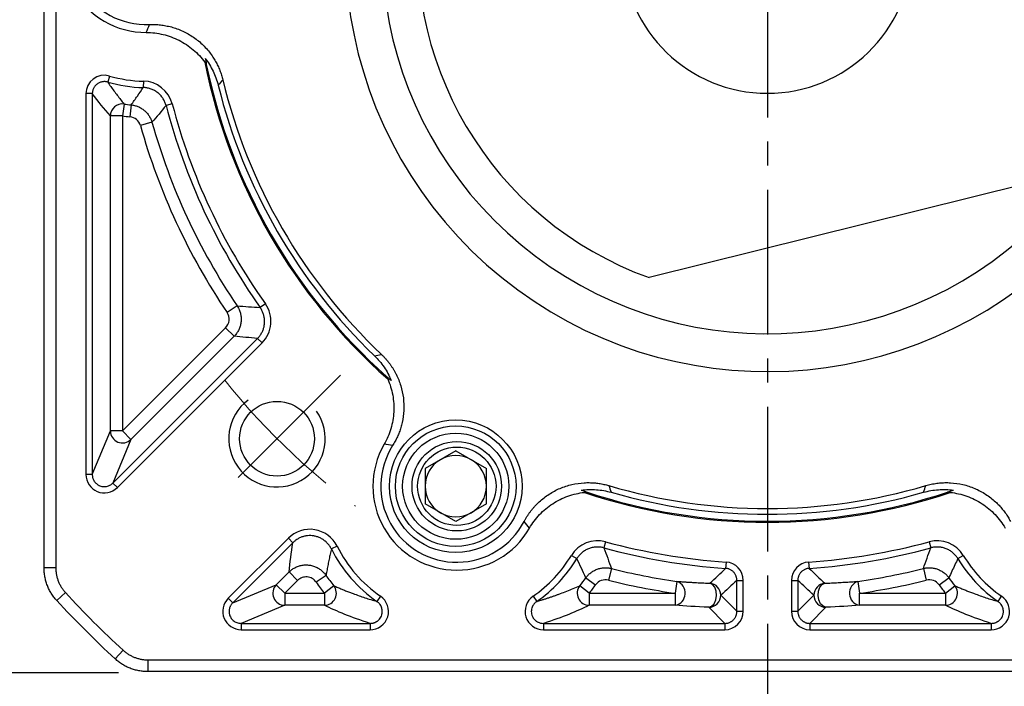
# Model space of a CAD drawing. Units: millimetres. Extents: x 9101 to 9932, y -605 to -56.
# Drawn here: x 9181 to 9262, y -315 to -259 of the extents above; entities that cross this region are included whole.
import ezdxf

# ---------------------------------------------------------------- set-up
doc = ezdxf.new("R2010")
doc.units = ezdxf.units.MM
for name, pattern in [('ACAD_ISO10W100', [18, 12, -3, 0, -3]), ('JIS_02_4.0', [5.5, 4, -1.5]), ('点画线', [18, 12, -2, 2, -2])]:
    doc.linetypes.add(name, pattern=pattern)
for name, color, linetype, lineweight in [('中心线01', 7, 'JIS_02_4.0', 0), ('中心线层', 7, 'ACAD_ISO10W100', 0), ('粗实线', 7, 'Continuous', 40)]:
    doc.layers.add(name, color=color, linetype=linetype, lineweight=lineweight)
doc.layers.add('标注线', color=7, linetype='Continuous')
doc.styles.add('工程字', font='gbenor.shx', dxfattribs={"bigfont": 'gbcbig.shx'})
doc.dimstyles.new('DIMSTYLE_17', dxfattribs={"dimtxt": 8, "dimasz": 12, "dimexe": 0.18, "dimexo": 1, "dimgap": 1, "dimtad": 1, "dimtih": 1, "dimtoh": 1, "dimdec": 3, "dimdsep": 46, "dimtxsty": 'Standard', "dimblk": '_FILLED', "dimblk1": '_FILLED', "dimblk2": '_FILLED', "dimcen": 0.09, "dimadec": 0, "dimazin": 0, "dimtol": 1, "dimtp": 0.1, "dimtm": 0.1, "dimtfac": 0.7, "dimtdec": 3, "dimtofl": 0, "dimtmove": 0, "dimatfit": 3, "dimldrblk": '_FILLED', "dimfxl": 1, "dimtolj": 1, "dimarcsym": 0})
doc.dimstyles.new('ISO-25', dxfattribs={"dimtxt": 8, "dimasz": 4, "dimexe": 1.25, "dimexo": 1, "dimgap": 1.3, "dimtad": 1, "dimtxsty": '工程字', "dimcen": 2, "dimadec": 0, "dimazin": 0, "dimtfac": 1, "dimtmove": 0, "dimatfit": 3, "dimfxl": 1, "dimarcsym": 0})

# ---------------------------------------------------------------- blocks, each defined once
blk = doc.blocks.new('*D28')
at = {"layer": 'Defpoints', "color": 0}
for p in [(9189.725, -193.559), (9164.786, -313.559), (9189.929, -313.559)]:
    blk.add_point(p, dxfattribs=at)
at = {"layer": '标注线', "color": 0, "lineweight": -2}
for p, q in [((9188.725, -193.559), (9163.536, -193.559)), ((9164.786, -197.559), (9164.786, -309.559)), ((9188.929, -313.559), (9163.536, -313.559))]:
    blk.add_line(p, q, dxfattribs=at)
at = {"layer": '标注线', "color": 0}
for points in [[(9165.452, -197.559), (9164.119, -197.559), (9164.786, -193.559)], [(9164.119, -309.559), (9165.452, -309.559), (9164.786, -313.559)]]:
    blk.add_solid(points, dxfattribs=at)
at = {"layer": '标注线', "color": 0, "insert": (9159.486, -253.559), "char_height": 8, "attachment_point": 5, "rotation": 90, "style": '工程字'}
blk.add_mtext('120', dxfattribs=at)
blk = doc.blocks.new('_FILLED')
at = {"color": 0, "linetype": 'ByBlock'}
blk.add_solid([(0, 0), (-1, 0.133), (-1, -0.133)], dxfattribs=at)
blk = doc.blocks.new('*D29')
at = {"layer": 'Defpoints', "color": 0}
for p in [(9298.102, -195.718), (9187.382, -311.221)]:
    blk.add_point(p, dxfattribs=at)
at = {"layer": '中心线01', "color": 0, "linetype": '点画线', "lineweight": -2}
for p in [(9302.254, -191.386), (9326.777, -184.239)]:
    blk.add_line(p, (9309.105, -184.239), dxfattribs=at)
at = {"layer": '中心线01', "color": 0, "linetype": '点画线', "lineweight": 25}
for p, q in [((9242.652, -253.469), (9242.832, -253.469)), ((9242.742, -253.559), (9242.742, -253.379))]:
    blk.add_line(p, q, dxfattribs=at)
at = {"layer": '中心线01', "color": 0, "linetype": 'ByBlock', "lineweight": -2, "xscale": 6, "yscale": 6, "zscale": 6, "rotation": 226.2113060712697}
blk.add_blockref('_FILLED', (9298.102, -195.718), dxfattribs=at)
at = {"layer": '中心线01', "color": 0, "lineweight": 25, "insert": (9318.441, -179.239), "char_height": 8, "attachment_point": 5, "style": '工程字'}
blk.add_mtext('\\A1;∅160', dxfattribs=at)
blk = doc.blocks.new('*D30')
at = {"layer": 'Defpoints', "color": 0}
for p in [(9198.532, -216.703), (9286.951, -290.236)]:
    blk.add_point(p, dxfattribs=at)
at = {"layer": '标注线', "color": 0, "lineweight": -2}
blk.add_line((9283.876, -287.678), (9264.84, -271.847), dxfattribs=at)
at = {"layer": '标注线', "color": 0}
blk.add_solid([(9283.45, -288.191), (9284.302, -287.166), (9286.951, -290.236)], dxfattribs=at)
at = {"layer": '标注线', "color": 0, "insert": (9275.123, -273.505), "char_height": 8, "attachment_point": 5, "rotation": 320.25173, "style": '工程字'}
blk.add_mtext('∅115', dxfattribs=at)
blk = doc.blocks.new('*D31')
at = {"layer": 'Defpoints', "color": 0}
for p in [(9176.841, -253.469), (9312.742, -253.469), (9278.139, -288.866), (9315.548, -295.504), (9287.493, -298.221)]:
    blk.add_point(p, dxfattribs=at)
at = {"layer": '标注线', "color": 0, "lineweight": -2}
for p, q in [((9313.742, -253.469), (9328.061, -253.469)), ((9288.201, -298.928), (9303.072, -313.799))]:
    blk.add_line(p, q, dxfattribs=at)
blk.add_arc((9242.742, -253.469), 84.069, 317.72639, 357.27361, dxfattribs=at)
at = {"layer": '标注线', "color": 0}
for points in [[(9327.382, -257.484), (9326.049, -257.452), (9326.811, -253.469)], [(9304.465, -309.56), (9305.43, -310.48), (9302.188, -312.915)]]:
    blk.add_solid(points, dxfattribs=at)
at = {"layer": '标注线', "color": 0, "insert": (9315.515, -283.613), "char_height": 8, "attachment_point": 5, "rotation": 67.5, "style": '工程字'}
blk.add_mtext('45%%d', dxfattribs=at)
blk = doc.blocks.new('*D32')
at = {"layer": 'Defpoints', "color": 0}
for p in [(9279.401, -294.128), (9287.401, -294.128), (9279.401, -344.724)]:
    blk.add_point(p, dxfattribs=at)
at = {"layer": '标注线', "color": 0, "lineweight": -2}
for p, q in [((9279.401, -295.128), (9279.401, -345.974)), ((9287.401, -295.128), (9287.401, -345.974)), ((9275.401, -344.724), (9234.672, -344.724)), ((9287.401, -344.724), (9279.401, -344.724)), ((9291.401, -344.724), (9295.401, -344.724))]:
    blk.add_line(p, q, dxfattribs=at)
at = {"layer": '标注线', "color": 0}
for points in [[(9275.401, -345.39), (9275.401, -344.057), (9279.401, -344.724)], [(9291.401, -344.057), (9291.401, -345.39), (9287.401, -344.724)]]:
    blk.add_solid(points, dxfattribs=at)
at = {"layer": '标注线', "color": 0, "insert": (9252.308, -339.424), "char_height": 8, "attachment_point": 5, "style": '工程字'}
blk.add_mtext('4-M8x20', dxfattribs=at)

msp = doc.modelspace()

# ---------------------------------------------------------------- linework, layer by layer
at = {"color": 0}
for p, q in [((9188.1899, -264.0375), (9188.0439, -264.543)), ((9191.008, -264.4669), (9190.9968, -264.9929)), ((9186.242, -265.5024), (9186.242, -297.0958)), ((9186.7682, -265.5024), (9186.242, -265.5024)), ((9186.7682, -265.5024), (9186.7682, -297.0958)), ((9189.4041, -266.3616), (9189.2632, -267.3502)), ((9189.9849, -266.4311), (9189.8885, -267.4251)), ((9193.396, -266.3523), (9192.8869, -266.4852)), ((9188.2646, -293.4832), (9188.2646, -267.3502)), ((9189.2632, -267.3502), (9188.2646, -267.3502)), ((9189.2632, -267.3502), (9189.2632, -293.4832)), ((9191.7142, -267.8764), (9190.7532, -268.1477)), ((9198.7725, -283.1017), (9197.9443, -283.6598)), ((9201.116, -282.9359), (9200.6866, -283.2399)), ((9189.2632, -293.4832), (9197.8223, -284.924)), ((9197.8223, -284.924), (9198.5285, -285.6302)), ((9198.5285, -285.6302), (9189.9693, -294.1893)), ((9188.4729, -297.8019), (9200.4687, -285.8062)), ((9188.845, -298.174), (9200.8407, -286.1782)), ((9200.4687, -285.8062), (9200.8407, -286.1782)), ((9186.7682, -297.0958), (9188.2646, -293.4832)), ((9189.2632, -293.4832), (9188.2646, -293.4832)), ((9189.2632, -293.4832), (9189.9693, -294.1893)), ((9189.9693, -294.1893), (9188.4729, -297.8019)), ((9216.902, -295.1344), (9214.36, -296.6021)), ((9216.902, -295.1344), (9219.444, -296.6021)), ((9186.7682, -297.0958), (9186.242, -297.0958)), ((9214.36, -296.6021), (9214.36, -299.5373)), ((9219.444, -299.5373), (9219.444, -296.6021)), ((9188.4729, -297.8019), (9188.845, -298.174)), ((9216.902, -301.0049), (9214.36, -299.5373)), ((9219.444, -299.5373), (9216.902, -301.0049)), ((9203.0236, -302.3802), (9198.0374, -307.3664)), ((9203.3956, -302.7522), (9198.4094, -307.7384)), ((9203.0236, -302.3802), (9203.3957, -302.7522)), ((9229.3215, -302.6719), (9229.183, -303.1795)), ((9256.1625, -302.6719), (9256.301, -303.1795)), ((9207.0647, -303.0356), (9206.5942, -303.271)), ((9226.4967, -303.803), (9226.9472, -304.0748)), ((9239.3195, -304.3544), (9239.2842, -304.8794)), ((9246.1645, -304.3544), (9246.1998, -304.8794)), ((9258.5368, -304.0748), (9258.9873, -303.803)), ((9202.0221, -306.242), (9203.088, -305.1761)), ((9203.088, -305.1761), (9203.7942, -305.8822)), ((9229.8052, -304.8895), (9229.5616, -305.858)), ((9255.6788, -304.8895), (9255.9224, -305.858)), ((9203.7942, -305.8822), (9202.7282, -306.9482)), ((9206.1504, -305.4631), (9205.3254, -306.0257)), ((9227.6897, -305.6697), (9228.5038, -306.2481)), ((9235.2472, -305.9596), (9235.106, -306.9482)), ((9240.2158, -305.8758), (9240.742, -305.8758)), ((9240.2158, -308.4446), (9240.2158, -305.8758)), ((9240.742, -308.4446), (9240.742, -305.8758)), ((9244.742, -305.8758), (9244.742, -308.4446)), ((9244.742, -305.8758), (9245.2682, -305.8758)), ((9245.2682, -305.8758), (9245.2682, -308.4446)), ((9250.2368, -305.9596), (9250.3779, -306.9482)), ((9256.9802, -306.2481), (9257.7943, -305.6697)), ((9198.4094, -307.7384), (9202.0221, -306.242)), ((9202.7282, -306.9482), (9202.0221, -306.242)), ((9202.7282, -306.9482), (9206.0111, -306.9482)), ((9202.7282, -306.9482), (9202.7282, -307.9468)), ((9206.7876, -306.3203), (9206.0111, -306.9482)), ((9206.0111, -306.9482), (9206.0111, -307.9468)), ((9227.9729, -306.9482), (9227.1963, -306.3203)), ((9227.9729, -306.9482), (9227.9729, -307.9468)), ((9227.9729, -306.9482), (9235.106, -306.9482)), ((9235.106, -306.9482), (9235.106, -307.9468)), ((9250.3779, -307.9468), (9250.3779, -306.9482)), ((9250.3779, -306.9482), (9257.5111, -306.9482)), ((9257.5111, -306.9482), (9258.2876, -306.3203)), ((9257.5111, -306.9482), (9257.5111, -307.9468)), ((9198.4094, -307.7384), (9198.0374, -307.3664)), ((9210.6673, -307.1915), (9210.3675, -307.6239)), ((9223.3167, -307.1915), (9223.6165, -307.6239)), ((9238.8808, -307.1095), (9240.2158, -308.4446)), ((9245.2682, -308.4446), (9246.6032, -307.1095)), ((9261.8675, -307.6239), (9262.1673, -307.1915)), ((9202.7282, -307.9468), (9199.1156, -309.4432)), ((9206.0111, -307.9468), (9202.7282, -307.9468)), ((9235.106, -307.9468), (9227.9729, -307.9468)), ((9239.2172, -309.4432), (9237.8821, -308.1082)), ((9240.2158, -308.4446), (9240.742, -308.4446)), ((9244.742, -308.4446), (9245.2682, -308.4446)), ((9247.6018, -308.1082), (9246.2668, -309.4432)), ((9257.5111, -307.9468), (9250.3779, -307.9468)), ((9199.1156, -309.4432), (9209.7984, -309.4432)), ((9199.1156, -309.4432), (9199.1156, -309.9694)), ((9199.1156, -309.9694), (9209.7984, -309.9694)), ((9209.7984, -309.4432), (9209.7984, -309.9694)), ((9224.1855, -309.4432), (9224.1855, -309.9694)), ((9224.1855, -309.9694), (9239.2172, -309.9694)), ((9224.1857, -309.4432), (9239.2172, -309.4432)), ((9239.2172, -309.4432), (9239.2172, -309.9694)), ((9246.2668, -309.4432), (9261.2984, -309.4432)), ((9246.2668, -309.4432), (9246.2668, -309.9694)), ((9246.2668, -309.9694), (9261.2984, -309.9694)), ((9261.2984, -309.4432), (9261.2984, -309.9694))]:
    msp.add_line(p, q, dxfattribs=at)
at = {"color": 0, "flags": 128}
for points in [[(9237.8821, -308.1082), (9238.1218, -308.0241), (9238.3281, -307.8126), (9238.4723, -307.5032), (9238.5343, -307.139), (9238.5054, -306.7707), (9238.3897, -306.4495), (9238.2034, -306.2203), (9237.9722, -306.115)], [(9247.6018, -308.1082), (9247.3622, -308.0241), (9247.1559, -307.8126), (9247.0117, -307.5032), (9246.9497, -307.139), (9246.9786, -306.7707), (9247.0942, -306.4495), (9247.2806, -306.2203), (9247.5117, -306.115)]]:
    msp.add_lwpolyline(points, dxfattribs=at)
at = {"color": 0}
for centre, radius in [((9216.902, -298.0697), 5.5), ((9216.902, -298.0697), 5.5), ((9216.902, -298.0697), 5), ((9216.902, -298.0697), 4.4), ((9216.992, -298.0697), 3.7082), ((9216.992, -298.0697), 3.25)]:
    msp.add_circle(centre, radius, dxfattribs=at)
for centre, radius, start, end in [((9191.242, -253.4694), 6.9588, 89.971243, 270.028757), ((9191.242, -253.4694), 6.3042, 87.593077, 272.406923), ((9242.742, -253.4694), 47.5911, 191.414208, 228.585792), ((9242.742, -253.4694), 47.5, 191.665823, 228.334177), ((9191.242, -253.4694), 11, 253.890988, 268.781354), ((9242.742, -253.4694), 46.4452, 193.555732, 226.444268), ((9191.242, -253.4694), 11.5262, 253.890988, 268.781355), ((9242.742, -253.4694), 46.9252, 193.976571, 226.023427), ((9189.2665, -267.3541), 1.002, 82.106629, 179.780171), ((9191.242, -253.4694), 13.0226, 261.8868, 264.460605), ((9242.742, -253.4694), 51.5262, 194.631808, 215.294246), ((9242.742, -253.4694), 51, 194.631808, 215.294246), ((9191.242, -253.4694), 14.0212, 261.8868, 264.460605), ((9242.742, -253.4694), 54.0212, 195.766316, 213.977138), ((9242.742, -253.4694), 53.0226, 195.766316, 213.977138), ((9202.0833, -294.128), 4, 126.763225, 35), ((9189.2677, -293.4722), 1.0032, 180.624542, 314.375458), ((9216.992, -298.0697), 6.9588, 149.971243, 330.028757), ((9216.992, -298.0697), 6.3042, 147.593077, 332.406923), ((9216.902, -298.0697), 2.542, 60, 120), ((9216.902, -298.0697), 2.542, 120, 180), ((9216.902, -298.0697), 2.542, 0, 60), ((9216.902, -298.0697), 2.542, 180, 240), ((9216.902, -298.0697), 2.542, 300, 0), ((9242.742, -253.4694), 47.5911, 251.414208, 288.585792), ((9242.742, -253.4694), 47.5, 251.665823, 288.334177), ((9242.742, -253.4694), 46.4452, 253.555732, 286.444268), ((9242.742, -253.4694), 46.9252, 253.976573, 286.023429), ((9216.902, -298.0697), 2.542, 240, 300), ((9242.742, -253.4694), 51, 254.743085, 266.152143), ((9242.742, -253.4694), 51, 273.847857, 285.256915), ((9216.992, -298.0697), 11.6262, 206.575478, 235.263675), ((9216.992, -298.0697), 11.1, 206.575478, 235.264079), ((9242.742, -253.4694), 51.5262, 254.743085, 266.152143), ((9242.742, -253.4694), 51.5262, 273.847857, 285.256915), ((9216.992, -298.0697), 11.1, 304.735921, 328.901169), ((9216.992, -298.0697), 11.6262, 304.735921, 328.90117), ((9268.492, -298.0697), 11.6262, 211.098831, 235.263675), ((9268.492, -298.0697), 11.1, 211.098831, 235.264079), ((9242.742, -253.4694), 53.0226, 255.878078, 261.873982), ((9242.742, -253.4694), 53.0226, 278.126018, 284.121922), ((9216.992, -298.0697), 14.1212, 214.291878, 218.956867), ((9216.992, -298.0697), 13.1226, 214.291878, 218.956867), ((9216.992, -298.0697), 13.1226, 321.043133, 324.608744), ((9242.742, -253.4694), 54.0212, 255.878078, 261.873982), ((9234.9057, -306.934), 1.0325, 281.186374, 70.687608), ((9237.879, -307.1124), 1.0018, 0.164226, 84.658852), ((9247.605, -307.1124), 1.0018, 95.341148, 179.835774), ((9250.5782, -306.934), 1.0325, 109.312392, 258.813626), ((9242.742, -253.4694), 54.0212, 278.126018, 284.121922), ((9268.492, -298.0697), 13.1226, 215.391256, 218.956867), ((9202.7391, -306.9437), 1.0032, 135.624542, 269.375458), ((9206.0022, -306.944), 1.0029, 270.504008, 38.452859), ((9227.9817, -306.944), 1.0029, 141.547141, 269.495992), ((9216.992, -298.0697), 14.1212, 321.043133, 324.608744), ((9268.492, -298.0697), 14.1212, 215.391256, 218.956867), ((9257.5022, -306.944), 1.0029, 270.504008, 38.452859), ((9237.8789, -307.1063), 1.0018, 270.183596, 359.816404), ((9247.605, -307.1063), 1.0018, 180.183596, 269.816404)]:
    msp.add_arc(centre, radius, start, end, dxfattribs=at)
for points in [[(9191.2455, -260.4282), (9191.3368, -260.21), (9191.4241, -259.9899), (9191.5067, -259.7681)], [(9196.1223, -262.5718), (9196.1528, -262.7281), (9196.1858, -262.8933), (9196.2232, -263.074)], [(9196.0921, -262.8877), (9196.1372, -262.9494), (9196.1809, -263.0115), (9196.2232, -263.074)], [(9188.1899, -264.0375), (9187.2571, -263.7308), (9186.2062, -264.5258), (9186.242, -265.5024)], [(9193.396, -266.3523), (9193.1338, -265.281), (9192.1068, -264.4733), (9191.008, -264.4669)], [(9197.5906, -264.3557), (9197.4624, -264.5065), (9197.3342, -264.6555), (9197.206, -264.803)], [(9188.2646, -267.3502), (9187.7656, -266.7751), (9187.2668, -266.1654), (9186.7682, -265.5024)], [(9192.8869, -266.4852), (9192.4959, -266.9623), (9192.105, -267.4247), (9191.7142, -267.8764)], [(9198.7725, -283.1017), (9199.4075, -283.1514), (9200.0454, -283.1976), (9200.6866, -283.2399)], [(9200.8407, -286.1782), (9201.7035, -285.3483), (9201.8248, -283.8976), (9201.116, -282.9359)], [(9200.4687, -285.8062), (9199.8185, -285.751), (9199.1718, -285.6922), (9198.5285, -285.6302)], [(9210.1588, -287.2379), (9210.3506, -287.2006), (9210.5438, -287.1641), (9210.7385, -287.1284)], [(9211.2606, -289.1602), (9211.2297, -289.0903), (9211.1977, -289.0215), (9211.1647, -288.9535)], [(9211.1647, -288.9535), (9211.3026, -289.0762), (9211.4291, -289.1874), (9211.5492, -289.292)], [(9211.6695, -294.6911), (9211.4361, -294.6517), (9211.2019, -294.6173), (9210.9672, -294.5873)], [(9227.3151, -298.3944), (9227.4657, -298.4461), (9227.6253, -298.5001), (9227.8004, -298.5582)], [(9227.5735, -298.5785), (9227.6495, -298.5703), (9227.7251, -298.5635), (9227.8004, -298.5582)], [(9229.5942, -298.0148), (9229.6606, -298.2012), (9229.7256, -298.3867), (9229.7892, -298.5715)], [(9255.6948, -298.5715), (9255.7584, -298.3867), (9255.8234, -298.2012), (9255.8898, -298.0148)], [(9257.6835, -298.5582), (9257.8587, -298.5001), (9258.0183, -298.4461), (9258.1689, -298.3944)], [(9257.9104, -298.5785), (9257.8345, -298.5703), (9257.7589, -298.5635), (9257.6835, -298.5582)], [(9223.0202, -301.5461), (9222.8769, -301.3579), (9222.73, -301.1723), (9222.5792, -300.9897)], [(9203.088, -305.1761), (9203.161, -304.3975), (9203.2591, -303.5939), (9203.3957, -302.7522)], [(9229.3215, -302.6719), (9228.2618, -302.3653), (9227.0497, -302.8533), (9226.4967, -303.803)], [(9258.9873, -303.803), (9258.4321, -302.8498), (9257.2181, -302.3664), (9256.1625, -302.6719)], [(9229.183, -303.1795), (9229.4018, -303.7562), (9229.6081, -304.3256), (9229.8052, -304.8895)], [(9255.6788, -304.8895), (9255.8758, -304.3256), (9256.0821, -303.7562), (9256.301, -303.1795)], [(9240.742, -305.8758), (9240.7593, -305.0945), (9240.0962, -304.3895), (9239.3195, -304.3544)], [(9246.1645, -304.3544), (9245.3838, -304.3895), (9244.7249, -305.0985), (9244.742, -305.8758)], [(9237.9722, -306.115), (9238.4098, -305.7078), (9238.8471, -305.296), (9239.2842, -304.8794)], [(9246.1998, -304.8794), (9246.6369, -305.296), (9247.0742, -305.7078), (9247.5117, -306.115)], [(9240.2158, -305.8758), (9239.7708, -306.2919), (9239.3258, -306.703), (9238.8808, -307.1095)], [(9246.6032, -307.1095), (9246.1582, -306.703), (9245.7132, -306.2919), (9245.2682, -305.8758)], [(9209.7984, -309.4432), (9208.2114, -308.9468), (9207.0588, -308.4471), (9206.0111, -307.9468)], [(9227.9729, -307.9468), (9226.9252, -308.447), (9225.7727, -308.9468), (9224.1858, -309.4431)], [(9237.8821, -308.1082), (9236.8239, -308.0603), (9235.9282, -308.0052), (9235.106, -307.9468)], [(9239.2172, -309.9694), (9240.0327, -309.9904), (9240.763, -309.2601), (9240.742, -308.4446)], [(9244.742, -308.4446), (9244.721, -309.2601), (9245.4513, -309.9904), (9246.2668, -309.9694)], [(9250.3779, -307.9468), (9249.5558, -308.0052), (9248.66, -308.0603), (9247.6018, -308.1082)], [(9261.2984, -309.4432), (9259.7114, -308.9468), (9258.5588, -308.4471), (9257.5111, -307.9468)]]:
    msp.add_open_spline(points, degree=3, dxfattribs=at)
for points, knots in [([(9191.2455, -260.4282), (9191.7197, -260.4279), (9192.1849, -260.4832), (9193.0974, -260.7009), (9193.5472, -260.8663), (9194.1734, -261.1842), (9194.3755, -261.3022), (9194.7664, -261.5622), (9194.9563, -261.7052), (9195.4963, -262.1648), (9195.8147, -262.5081), (9196.0921, -262.8877)], [0, 0, 0, 0, 0.25, 0.25, 0.5, 0.5, 0.625, 0.625, 0.75, 0.75, 1, 1, 1, 1]), ([(9191.5067, -259.7681), (9191.5836, -259.7657), (9191.7371, -259.7609), (9191.9669, -259.7648), (9192.1957, -259.7768), (9192.4234, -259.7978), (9192.6501, -259.8276), (9192.8757, -259.8661), (9193.1003, -259.9134), (9193.3238, -259.9695), (9193.8017, -260.1088), (9194.5139, -260.3982), (9195.3897, -260.95), (9196.1604, -261.6405), (9196.6717, -262.2933), (9196.9938, -262.8222), (9197.1838, -263.1886), (9197.3471, -263.5666), (9197.4859, -263.9554), (9197.5556, -264.222), (9197.5906, -264.3557)], [0, 0, 0, 0, 0.0279714, 0.0558107, 0.0835586, 0.1112561, 0.1389446, 0.1666653, 0.1944594, 0.2223678, 0.2504308, 0.3754417, 0.5003006, 0.6250287, 0.7498868, 0.8001559, 0.8500628, 0.8998459, 0.9497454, 1, 1, 1, 1]), ([(9196.1223, -262.5718), (9196.3794, -262.9029), (9196.5985, -263.2561), (9196.9606, -264.0006), (9197.1047, -264.3957), (9197.206, -264.803)], [0, 0, 0, 0, 0.5, 0.5, 1, 1, 1, 1]), ([(9188.0439, -264.543), (9188.0107, -264.5344), (9187.943, -264.5168), (9187.8363, -264.5039), (9187.7247, -264.5017), (9187.6097, -264.5129), (9187.4935, -264.5382), (9187.3787, -264.5782), (9187.268, -264.6327), (9187.1642, -264.7011), (9187.0697, -264.7818), (9186.9866, -264.873), (9186.9164, -264.9722), (9186.8598, -265.0768), (9186.8171, -265.1842), (9186.7882, -265.2921), (9186.771, -265.3982), (9186.7691, -265.4682), (9186.7682, -265.5024)], [0, 0, 0, 0, 0.0554722, 0.1134429, 0.1737589, 0.2361909, 0.300433, 0.3661073, 0.4327748, 0.4999514, 0.5671293, 0.633801, 0.6994825, 0.7637347, 0.82618, 0.8865127, 0.9445038, 1, 1, 1, 1]), ([(9188.0439, -264.543), (9188.128, -264.6637), (9188.2991, -264.909), (9188.5616, -265.2703), (9188.8336, -265.6341), (9189.1153, -265.9999), (9189.3069, -266.2399), (9189.4041, -266.3616)], [0, 0, 0, 0, 0.1876574, 0.3814858, 0.5814854, 0.7876568, 1, 1, 1, 1]), ([(9189.9849, -266.4311), (9190.1603, -266.1893), (9190.5015, -265.7188), (9190.8349, -265.2303), (9190.9968, -264.9929)], [0, 0, 0, 0, 0.51397541, 1, 1, 1, 1]), ([(9192.8869, -266.4852), (9192.8738, -266.4392), (9192.8475, -266.3462), (9192.7949, -266.2094), (9192.7318, -266.0741), (9192.6574, -265.942), (9192.5719, -265.8142), (9192.4758, -265.6921), (9192.3697, -265.577), (9192.2544, -265.4702), (9192.1308, -265.3726), (9192, -265.2852), (9191.8635, -265.2087), (9191.7225, -265.1435), (9191.5784, -265.0901), (9191.4326, -265.0483), (9191.2864, -265.0184), (9191.1412, -264.9989), (9191.0446, -264.9949), (9190.9968, -264.9929)], [0, 0, 0, 0, 0.0554939, 0.1121714, 0.1699177, 0.2286013, 0.2880754, 0.3481793, 0.4087412, 0.4695808, 0.5305126, 0.5913495, 0.6519059, 0.7120018, 0.7714652, 0.8301357, 0.8878664, 0.9445261, 1, 1, 1, 1]), ([(9189.9849, -266.4311), (9190.032, -266.4367), (9190.1272, -266.448), (9190.2692, -266.4782), (9190.4111, -266.5186), (9190.5516, -266.5703), (9190.6894, -266.6332), (9190.8232, -266.707), (9190.9517, -266.7913), (9191.0737, -266.8855), (9191.1881, -266.9888), (9191.2939, -267.1003), (9191.3903, -267.2189), (9191.4766, -267.3434), (9191.5525, -267.4724), (9191.6175, -267.6049), (9191.6723, -267.7393), (9191.7004, -267.831), (9191.7142, -267.8764)], [0, 0, 0, 0, 0.059458, 0.1200788, 0.1817333, 0.2442766, 0.3075498, 0.3713817, 0.4355918, 0.4999927, 0.5643939, 0.6286046, 0.6924377, 0.7557125, 0.8182579, 0.8799148, 0.9405386, 1, 1, 1, 1]), ([(9190.7532, -268.1477), (9190.6993, -267.9568), (9190.5857, -267.7812), (9190.2801, -267.525), (9190.088, -267.4444), (9189.8885, -267.4251)], [0, 0, 0, 0, 0.5, 0.5, 1, 1, 1, 1]), ([(9198.7725, -283.1017), (9198.7982, -283.1418), (9198.8503, -283.2228), (9198.9178, -283.3526), (9198.9774, -283.4893), (9199.0273, -283.6328), (9199.0667, -283.782), (9199.0947, -283.9356), (9199.1107, -284.0924), (9199.1144, -284.2509), (9199.1054, -284.4098), (9199.0838, -284.5674), (9199.0499, -284.7224), (9199.0042, -284.8732), (9198.9473, -285.0187), (9198.8802, -285.1575), (9198.8038, -285.2888), (9198.7191, -285.4117), (9198.6281, -285.5261), (9198.5614, -285.5957), (9198.5285, -285.6302)], [0, 0, 0, 0, 0.0519158, 0.1050367, 0.1592593, 0.2144632, 0.2705128, 0.3272577, 0.3845357, 0.4421748, 0.4999961, 0.5578175, 0.6154569, 0.6727354, 0.729481, 0.7855314, 0.8407364, 0.8949602, 0.9480826, 1, 1, 1, 1]), ([(9200.4687, -285.8062), (9200.5012, -285.7724), (9200.5664, -285.7045), (9200.6551, -285.5941), (9200.7365, -285.4777), (9200.8093, -285.3555), (9200.8732, -285.2288), (9200.9276, -285.0986), (9200.9724, -284.9659), (9201.0074, -284.8318), (9201.0328, -284.6975), (9201.0542, -284.5179), (9201.058, -284.2892), (9201.0244, -284.0128), (9200.9507, -283.74), (9200.8408, -283.4775), (9200.7378, -283.319), (9200.6866, -283.2399)], [0, 0, 0, 0, 0.0502696, 0.1008669, 0.1516497, 0.2024718, 0.2531853, 0.3036432, 0.3537019, 0.4032231, 0.4520765, 0.5001411, 0.5969822, 0.6964943, 0.7976086, 0.8991676, 1, 1, 1, 1]), ([(9197.8223, -284.924), (9197.9839, -284.7625), (9198.0885, -284.5412), (9198.1322, -284.0859), (9198.0717, -283.8487), (9197.9443, -283.6598)], [0, 0, 0, 0, 0.5, 0.5, 1, 1, 1, 1]), ([(9210.1588, -287.2379), (9210.4611, -287.5296), (9210.7278, -287.8475), (9211.0764, -288.3622), (9211.184, -288.5402), (9211.3814, -288.9091), (9211.4708, -289.0995), (9211.5492, -289.292)], [0, 0, 0, 0, 0.5, 0.5, 0.75, 0.75, 1, 1, 1, 1]), ([(9210.7385, -287.1284), (9210.7936, -287.182), (9210.9037, -287.289), (9211.0607, -287.457), (9211.2111, -287.6298), (9211.3543, -287.8081), (9211.4905, -287.9917), (9211.6196, -288.1807), (9211.7417, -288.375), (9211.8568, -288.5747), (9212.0888, -289.0151), (9212.3758, -289.7282), (9212.588, -290.7414), (9212.6273, -291.7755), (9212.5134, -292.5968), (9212.3571, -293.196), (9212.2258, -293.5874), (9212.0675, -293.9674), (9211.8845, -294.3375), (9211.7414, -294.5729), (9211.6695, -294.6911)], [0, 0, 0, 0, 0.0279714, 0.0558107, 0.0835586, 0.1112561, 0.1389446, 0.1666653, 0.1944594, 0.2223678, 0.2504308, 0.3754417, 0.5003006, 0.6250287, 0.7498868, 0.8001559, 0.8500628, 0.8998459, 0.9497454, 1, 1, 1, 1]), ([(9211.2606, -289.1602), (9211.4511, -289.5913), (9211.5888, -290.0384), (9211.7164, -290.733), (9211.7455, -290.9697), (9211.7754, -291.4392), (9211.7775, -291.9076), (9211.7251, -292.3736), (9211.6449, -292.8384), (9211.5905, -293.0702), (9211.3894, -293.7461), (9211.2044, -294.1769), (9210.9672, -294.5873)], [0, 0, 0, 0, 0.25, 0.25, 0.375, 0.375, 0.5, 0.625, 0.625, 0.75, 0.75, 1, 1, 1, 1]), ([(9186.242, -297.0958), (9186.2345, -297.7026), (9186.625, -298.2791), (9187.7374, -298.7399), (9188.4212, -298.6084), (9188.845, -298.174)], [0, 0, 0, 0, 0.5, 0.5, 1, 1, 1, 1]), ([(9186.7682, -297.0958), (9186.769, -297.1298), (9186.7707, -297.1973), (9186.7858, -297.2966), (9186.8093, -297.3921), (9186.8414, -297.4833), (9186.8812, -297.5693), (9186.9279, -297.6496), (9186.9807, -297.7239), (9187.0388, -297.7917), (9187.1015, -297.8528), (9187.168, -297.9071), (9187.2374, -297.9546), (9187.3091, -297.9951), (9187.417, -298.0447), (9187.5672, -298.0899), (9187.7556, -298.1078), (9187.9432, -298.0904), (9188.1276, -298.0372), (9188.3126, -297.9447), (9188.4183, -297.8506), (9188.4729, -297.8019)], [0, 0, 0, 0, 0.0432378, 0.0856703, 0.1273035, 0.1681439, 0.2081985, 0.2474744, 0.2859794, 0.3237218, 0.3607102, 0.396954, 0.4324629, 0.4672474, 0.5013187, 0.5830118, 0.6648679, 0.7399215, 0.8207492, 0.9074228, 1, 1, 1, 1]), ([(9222.5792, -300.9897), (9222.6155, -300.9219), (9222.6881, -300.7867), (9222.8064, -300.5896), (9222.9313, -300.3975), (9223.0633, -300.2107), (9223.2024, -300.0293), (9223.3486, -299.8532), (9223.5018, -299.6824), (9223.6622, -299.5168), (9224.0217, -299.1726), (9224.6285, -298.7006), (9225.5442, -298.2179), (9226.5276, -297.8957), (9227.3486, -297.7794), (9227.9677, -297.7649), (9228.38, -297.7835), (9228.7889, -297.8311), (9229.1951, -297.9053), (9229.4608, -297.9782), (9229.5942, -298.0148)], [0, 0, 0, 0, 0.0279714, 0.0558107, 0.0835586, 0.1112561, 0.1389446, 0.1666653, 0.1944594, 0.2223678, 0.2504308, 0.3754417, 0.5003006, 0.6250287, 0.7498868, 0.8001559, 0.8500628, 0.8998459, 0.9497454, 1, 1, 1, 1]), ([(9255.8898, -298.0148), (9255.9638, -297.9938), (9256.1115, -297.9519), (9256.3355, -297.9), (9256.5603, -297.8562), (9256.7864, -297.8213), (9257.0135, -297.7952), (9257.2417, -297.7778), (9257.471, -297.7692), (9257.7015, -297.7694), (9258.1989, -297.7886), (9258.96, -297.8967), (9259.9435, -298.2195), (9260.8587, -298.7025), (9261.5131, -299.2118), (9261.9538, -299.6468), (9262.2271, -299.9562), (9262.4771, -300.2832), (9262.706, -300.6268), (9262.8384, -300.8685), (9262.9048, -300.9897)], [0, 0, 0, 0, 0.02797142, 0.05581074, 0.08355863, 0.11125614, 0.13894458, 0.16666527, 0.19445938, 0.22236779, 0.25043085, 0.37544169, 0.50030064, 0.6250287, 0.74988677, 0.80015589, 0.85006278, 0.89984588, 0.94974544, 1, 1, 1, 1]), ([(9223.0202, -301.5461), (9223.2572, -301.1352), (9223.5375, -300.76), (9224.1824, -300.0786), (9224.5505, -299.7717), (9225.139, -299.3884), (9225.3422, -299.2724), (9225.7627, -299.0639), (9225.9815, -298.9709), (9226.6496, -298.733), (9227.1061, -298.6289), (9227.5735, -298.5785)], [0, 0, 0, 0, 0.25, 0.25, 0.5, 0.5, 0.625, 0.625, 0.75, 0.75, 1, 1, 1, 1]), ([(9227.3151, -298.3944), (9227.7263, -298.3378), (9228.1494, -298.3241), (9228.9769, -298.3836), (9229.3857, -298.4556), (9229.7892, -298.5715)], [0, 0, 0, 0, 0.5, 0.5, 1, 1, 1, 1]), ([(9255.6948, -298.5715), (9256.0985, -298.4555), (9256.5072, -298.3836), (9257.1273, -298.339), (9257.3352, -298.3348), (9257.7534, -298.3483), (9257.9629, -298.3661), (9258.1689, -298.3944)], [0, 0, 0, 0, 0.5, 0.5, 0.75, 0.75, 1, 1, 1, 1]), ([(9257.9104, -298.5785), (9258.379, -298.629), (9258.8351, -298.7333), (9259.5004, -298.9702), (9259.7199, -299.0633), (9260.1415, -299.2722), (9260.5482, -299.5045), (9260.9256, -299.7828), (9261.288, -300.0848), (9261.4616, -300.2478), (9261.9464, -300.7599), (9262.2269, -301.1354), (9262.4637, -301.5461)], [0, 0, 0, 0, 0.25, 0.25, 0.375, 0.375, 0.5, 0.625, 0.625, 0.75, 0.75, 1, 1, 1, 1]), ([(9207.0647, -303.0356), (9206.7085, -302.3142), (9205.998, -301.7994), (9204.4216, -301.5436), (9203.5832, -301.8119), (9203.0236, -302.3802)], [0, 0, 0, 0, 0.5, 0.5, 1, 1, 1, 1]), ([(9206.5942, -303.271), (9206.5714, -303.2276), (9206.5256, -303.1405), (9206.4445, -303.016), (9206.3544, -302.8966), (9206.255, -302.7838), (9206.1473, -302.6788), (9206.0323, -302.5824), (9205.9112, -302.4954), (9205.7853, -302.4185), (9205.6559, -302.3519), (9205.5243, -302.2959), (9205.3918, -302.2503), (9205.2598, -302.2149), (9205.0896, -302.1814), (9204.8752, -302.1604), (9204.6138, -302.1685), (9204.3471, -302.2129), (9204.0833, -302.2949), (9203.8316, -302.4143), (9203.5978, -302.565), (9203.4627, -302.6901), (9203.3957, -302.7522)], [0, 0, 0, 0, 0.0388386, 0.0781197, 0.1177146, 0.1574865, 0.197293, 0.2369887, 0.2764284, 0.3154698, 0.3539764, 0.3918196, 0.4288814, 0.4650555, 0.5002486, 0.56637, 0.6355699, 0.7071493, 0.7802854, 0.8540781, 0.9276082, 1, 1, 1, 1]), ([(9206.5942, -303.271), (9206.5607, -303.4118), (9206.4928, -303.6978), (9206.3995, -304.1275), (9206.3107, -304.5659), (9206.2266, -305.013), (9206.1761, -305.3116), (9206.1504, -305.4631)], [0, 0, 0, 0, 0.18812267, 0.38218371, 0.58218344, 0.78812213, 1, 1, 1, 1]), ([(9229.183, -303.1795), (9229.1366, -303.1679), (9229.0428, -303.1443), (9228.898, -303.1218), (9228.7493, -303.1091), (9228.5975, -303.1078), (9228.4442, -303.1182), (9228.2904, -303.1407), (9228.1378, -303.1753), (9227.9876, -303.2221), (9227.8414, -303.2807), (9227.7005, -303.3505), (9227.5661, -303.4308), (9227.4394, -303.5206), (9227.3212, -303.6189), (9227.2124, -303.7246), (9227.1136, -303.8364), (9227.0243, -303.9526), (9226.9727, -304.0344), (9226.9472, -304.0748)], [0, 0, 0, 0, 0.0554932, 0.1121701, 0.1699161, 0.2285997, 0.2880738, 0.348178, 0.4087402, 0.4695803, 0.5305126, 0.5913499, 0.6519068, 0.7120029, 0.7714665, 0.830137, 0.8878675, 0.9445267, 1, 1, 1, 1]), ([(9258.5368, -304.0748), (9258.5112, -304.0343), (9258.4596, -303.9526), (9258.3704, -303.8363), (9258.2716, -303.7245), (9258.1627, -303.6189), (9258.0445, -303.5205), (9257.9178, -303.4307), (9257.7834, -303.3504), (9257.6425, -303.2806), (9257.4962, -303.2221), (9257.3461, -303.1753), (9257.1934, -303.1407), (9257.0397, -303.1182), (9256.8863, -303.1078), (9256.7346, -303.1091), (9256.5859, -303.1218), (9256.4411, -303.1443), (9256.3474, -303.1679), (9256.301, -303.1795)], [0, 0, 0, 0, 0.0554819, 0.1121491, 0.1698867, 0.2285632, 0.2880318, 0.3481318, 0.4086912, 0.4695299, 0.5304622, 0.5913009, 0.6518606, 0.7119609, 0.7714301, 0.8301076, 0.8878465, 0.9445155, 1, 1, 1, 1]), ([(9227.6897, -305.6697), (9227.5674, -305.397), (9227.3295, -304.8664), (9227.0723, -304.3337), (9226.9472, -304.0748)], [0, 0, 0, 0, 0.51388846, 1, 1, 1, 1]), ([(9258.5368, -304.0748), (9258.4539, -304.2458), (9258.285, -304.5944), (9258.0377, -305.1261), (9257.8764, -305.4863), (9257.7943, -305.6697)], [0, 0, 0, 0, 0.32098803, 0.65432139, 1, 1, 1, 1]), ([(9203.088, -305.1761), (9203.1223, -305.1433), (9203.1918, -305.0768), (9203.3065, -304.9856), (9203.4307, -304.9001), (9203.5646, -304.8226), (9203.7074, -304.7542), (9203.8583, -304.6962), (9204.0161, -304.65), (9204.1795, -304.6164), (9204.3469, -304.5965), (9204.5166, -304.5907), (9204.6868, -304.5994), (9204.8557, -304.6225), (9205.0213, -304.6597), (9205.1821, -304.7104), (9205.3364, -304.7738), (9205.4829, -304.8486), (9205.6203, -304.9335), (9205.7479, -305.0273), (9205.865, -305.1283), (9205.9712, -305.2353), (9206.0669, -305.3463), (9206.1229, -305.4245), (9206.1504, -305.4631)], [0, 0, 0, 0, 0.0405076, 0.0822758, 0.1252483, 0.1693513, 0.2144939, 0.2605676, 0.307447, 0.3549916, 0.4030477, 0.4514507, 0.5000288, 0.5486065, 0.5970081, 0.6450618, 0.6926031, 0.7394782, 0.7855466, 0.830683, 0.8747789, 0.9177433, 0.9595024, 1, 1, 1, 1]), ([(9227.6897, -305.6697), (9227.718, -305.6316), (9227.7752, -305.5547), (9227.8721, -305.4464), (9227.9779, -305.3434), (9228.0928, -305.2473), (9228.2159, -305.159), (9228.3466, -305.0797), (9228.4838, -305.0102), (9228.6264, -304.9513), (9228.773, -304.9035), (9228.9225, -304.8673), (9229.0734, -304.8428), (9229.2244, -304.8299), (9229.3742, -304.8285), (9229.5215, -304.8382), (9229.6655, -304.8576), (9229.7589, -304.8789), (9229.8052, -304.8895)], [0, 0, 0, 0, 0.0594548, 0.1200736, 0.1817271, 0.2442705, 0.3075445, 0.3713778, 0.4355898, 0.4999928, 0.564396, 0.6286086, 0.6924431, 0.7557187, 0.818264, 0.8799201, 0.9405418, 1, 1, 1, 1]), ([(9240.2158, -305.8758), (9240.2149, -305.8426), (9240.2131, -305.7752), (9240.1971, -305.6735), (9240.1707, -305.571), (9240.1323, -305.4697), (9240.0822, -305.3714), (9240.0207, -305.2781), (9239.9487, -305.1919), (9239.8674, -305.1142), (9239.7785, -305.0466), (9239.6838, -304.99), (9239.5852, -304.9449), (9239.4848, -304.9116), (9239.3844, -304.8889), (9239.3172, -304.8825), (9239.2842, -304.8794)], [0, 0, 0, 0, 0.0662293, 0.1346976, 0.2051585, 0.2773042, 0.3507703, 0.4251454, 0.4999843, 0.5748239, 0.6492013, 0.7226712, 0.7948219, 0.8652887, 0.9337636, 1, 1, 1, 1]), ([(9246.1998, -304.8794), (9246.1667, -304.8825), (9246.0996, -304.8889), (9245.9992, -304.9116), (9245.8988, -304.9449), (9245.8002, -304.99), (9245.7055, -305.0466), (9245.6166, -305.1142), (9245.5353, -305.1918), (9245.4633, -305.2781), (9245.4018, -305.3713), (9245.3517, -305.4696), (9245.3133, -305.571), (9245.2868, -305.6734), (9245.2709, -305.7752), (9245.2691, -305.8426), (9245.2682, -305.8758)], [0, 0, 0, 0, 0.06622507, 0.1346897, 0.20514768, 0.27729109, 0.35075555, 0.42512967, 0.4999682, 0.57480818, 0.64918659, 0.72265808, 0.79481104, 0.86528088, 0.93375936, 1, 1, 1, 1]), ([(9255.6788, -304.8895), (9255.725, -304.8789), (9255.8185, -304.8576), (9255.9625, -304.8382), (9256.1098, -304.8285), (9256.2596, -304.8299), (9256.4106, -304.8428), (9256.5615, -304.8673), (9256.7109, -304.9035), (9256.8576, -304.9513), (9257.0002, -305.0102), (9257.1373, -305.0797), (9257.268, -305.159), (9257.3912, -305.2473), (9257.5061, -305.3434), (9257.6118, -305.4464), (9257.7087, -305.5547), (9257.7659, -305.6316), (9257.7943, -305.6697)], [0, 0, 0, 0, 0.0594582, 0.1200799, 0.181736, 0.2442813, 0.3075569, 0.3713914, 0.435604, 0.5000072, 0.5644102, 0.6286222, 0.6924555, 0.7557295, 0.8182729, 0.8799264, 0.9405452, 1, 1, 1, 1]), ([(9205.3254, -306.0257), (9205.2433, -305.9054), (9205.134, -305.8025), (9204.8818, -305.6537), (9204.7397, -305.6075), (9204.4479, -305.58), (9204.2993, -305.5991), (9204.0247, -305.6979), (9203.8985, -305.7779), (9203.7942, -305.8822)], [0, 0, 0, 0, 0.25, 0.25, 0.5, 0.5, 0.75, 0.75, 1, 1, 1, 1]), ([(9229.5616, -305.858), (9229.369, -305.8096), (9229.1601, -305.8206), (9228.7856, -305.9581), (9228.6199, -306.0846), (9228.5038, -306.2481)], [0, 0, 0, 0, 0.5, 0.5, 1, 1, 1, 1]), ([(9235.2472, -305.9596), (9235.3545, -305.967), (9235.5651, -305.9814), (9235.8861, -306.0023), (9236.2036, -306.022), (9236.5706, -306.0437), (9236.9927, -306.0673), (9237.4743, -306.0922), (9237.8081, -306.1075), (9237.9722, -306.115)], [0, 0, 0, 0, 0.1321764, 0.2595239, 0.382104, 0.4999857, 0.6723337, 0.8388967, 1, 1, 1, 1]), ([(9247.5117, -306.115), (9247.6031, -306.1109), (9247.7881, -306.1025), (9248.0603, -306.0893), (9248.3329, -306.0755), (9248.6054, -306.061), (9248.8779, -306.0458), (9249.1504, -306.0299), (9249.4228, -306.0133), (9249.6951, -305.9961), (9249.9679, -305.9781), (9250.1464, -305.9658), (9250.2368, -305.9596)], [0, 0, 0, 0, 0.089192, 0.1806352, 0.2743936, 0.3705264, 0.4690884, 0.5701307, 0.6737006, 0.7798421, 0.8885959, 1, 1, 1, 1]), ([(9256.9802, -306.2481), (9256.8652, -306.0862), (9256.6991, -305.9589), (9256.325, -305.8204), (9256.1168, -305.8091), (9255.9224, -305.858)], [0, 0, 0, 0, 0.5, 0.5, 1, 1, 1, 1]), ([(9206.7876, -306.3203), (9206.8975, -306.3684), (9207.1127, -306.4625), (9207.4401, -306.5993), (9207.7624, -306.7295), (9208.0802, -306.8535), (9208.4474, -306.9921), (9208.8704, -307.1456), (9209.3585, -307.3129), (9209.8506, -307.4722), (9210.1979, -307.5741), (9210.3673, -307.6239)], [0, 0, 0, 0, 0.1089776, 0.2134664, 0.313468, 0.4089844, 0.5000176, 0.6336783, 0.761557, 0.8836613, 1, 1, 1, 1]), ([(9223.6165, -307.6239), (9223.701, -307.5994), (9223.8721, -307.5498), (9224.1216, -307.4737), (9224.3699, -307.3954), (9224.6164, -307.3148), (9224.8613, -307.2322), (9225.1045, -307.1476), (9225.3461, -307.0612), (9225.6871, -306.9361), (9226.1267, -306.768), (9226.6645, -306.5514), (9227.0149, -306.3992), (9227.1963, -306.3203)], [0, 0, 0, 0, 0.0574461, 0.1163333, 0.17666284, 0.23843588, 0.30165348, 0.36631662, 0.43242621, 0.49998312, 0.65418524, 0.82085461, 1, 1, 1, 1]), ([(9258.2876, -306.3203), (9258.3975, -306.3684), (9258.6127, -306.4625), (9258.9401, -306.5993), (9259.2624, -306.7295), (9259.5802, -306.8535), (9259.9474, -306.9921), (9260.3704, -307.1456), (9260.8585, -307.3129), (9261.3506, -307.4722), (9261.6979, -307.5741), (9261.8673, -307.6239)], [0, 0, 0, 0, 0.1089776, 0.2134664, 0.313468, 0.4089844, 0.5000176, 0.6336783, 0.761557, 0.8836613, 1, 1, 1, 1]), ([(9198.0374, -307.3664), (9197.603, -307.7902), (9197.4715, -308.474), (9197.9322, -309.5864), (9198.5088, -309.9769), (9199.1156, -309.9694)], [0, 0, 0, 0, 0.5, 0.5, 1, 1, 1, 1]), ([(9198.4094, -307.7384), (9198.3859, -307.7632), (9198.3392, -307.8123), (9198.2795, -307.8935), (9198.2284, -307.978), (9198.1867, -308.0653), (9198.1541, -308.1544), (9198.1304, -308.2442), (9198.1154, -308.3339), (9198.1087, -308.4226), (9198.1098, -308.5098), (9198.1183, -308.5946), (9198.1337, -308.6766), (9198.1554, -308.7553), (9198.1911, -308.8526), (9198.2493, -308.9674), (9198.3407, -309.0942), (9198.4559, -309.2092), (9198.5938, -309.3076), (9198.7526, -309.3832), (9198.9289, -309.434), (9199.0526, -309.4401), (9199.1156, -309.4432)], [0, 0, 0, 0, 0.0434323, 0.0860132, 0.1277485, 0.1686447, 0.2087082, 0.2479463, 0.2863664, 0.3239768, 0.3607858, 0.3968028, 0.4320375, 0.4665003, 0.5002024, 0.5633402, 0.6291346, 0.6976509, 0.7689471, 0.8430745, 0.9200786, 1, 1, 1, 1]), ([(9209.7984, -309.9694), (9210.4537, -309.9788), (9211.07, -309.5257), (9211.4603, -308.2774), (9211.2083, -307.5535), (9210.6673, -307.1915)], [0, 0, 0, 0, 0.5, 0.5, 1, 1, 1, 1]), ([(9209.7984, -309.4432), (9209.8334, -309.4424), (9209.902, -309.4407), (9210.0014, -309.4257), (9210.0933, -309.4035), (9210.1759, -309.3754), (9210.2476, -309.3444), (9210.3078, -309.3132), (9210.3562, -309.2842), (9210.393, -309.2596), (9210.4184, -309.2412), (9210.4871, -309.1887), (9210.5904, -309.0887), (9210.7018, -308.924), (9210.788, -308.719), (9210.8286, -308.4605), (9210.7958, -308.2384), (9210.737, -308.0725), (9210.6745, -307.9431), (9210.5559, -307.7735), (9210.4338, -307.6766), (9210.3674, -307.6239)], [0, 0, 0, 0, 0.0411368, 0.0806924, 0.1179701, 0.1523039, 0.1830901, 0.2098091, 0.232036, 0.2494413, 0.2617848, 0.2689072, 0.3511292, 0.4290691, 0.5008598, 0.6106128, 0.7320021, 0.7594355, 0.8175456, 0.9007218, 1, 1, 1, 1]), ([(9223.3167, -307.1915), (9222.7729, -307.5571), (9222.5245, -308.2807), (9222.9151, -309.5289), (9223.5347, -309.9802), (9224.1855, -309.9694)], [0, 0, 0, 0, 0.5, 0.5, 1, 1, 1, 1]), ([(9223.6165, -307.6239), (9223.5884, -307.6444), (9223.5333, -307.6846), (9223.4605, -307.7532), (9223.3977, -307.8235), (9223.3459, -307.8934), (9223.3045, -307.9596), (9223.2727, -308.0196), (9223.2493, -308.0711), (9223.2329, -308.1126), (9223.2223, -308.1426), (9223.1956, -308.2253), (9223.1677, -308.3665), (9223.17, -308.5654), (9223.2159, -308.7828), (9223.3298, -309.0182), (9223.483, -309.1819), (9223.6255, -309.2847), (9223.7505, -309.3555), (9223.9449, -309.4276), (9224.1007, -309.4377), (9224.1855, -309.4432)], [0, 0, 0, 0, 0.0409124, 0.0802802, 0.1174142, 0.1516546, 0.1824024, 0.2091413, 0.231448, 0.2489932, 0.2615363, 0.2689164, 0.3511744, 0.4291138, 0.5008591, 0.6104632, 0.7318359, 0.7590612, 0.8171304, 0.9004355, 1, 1, 1, 1]), ([(9261.2984, -309.9694), (9261.9537, -309.9788), (9262.57, -309.5257), (9262.9603, -308.2774), (9262.7083, -307.5535), (9262.1673, -307.1915)], [0, 0, 0, 0, 0.5, 0.5, 1, 1, 1, 1]), ([(9261.2984, -309.4432), (9261.3334, -309.4424), (9261.402, -309.4407), (9261.5014, -309.4257), (9261.5933, -309.4035), (9261.6759, -309.3754), (9261.7476, -309.3444), (9261.8078, -309.3132), (9261.8562, -309.2842), (9261.893, -309.2596), (9261.9184, -309.2412), (9261.9871, -309.1887), (9262.0904, -309.0887), (9262.2018, -308.924), (9262.288, -308.719), (9262.3286, -308.4605), (9262.2958, -308.2384), (9262.237, -308.0725), (9262.1745, -307.9431), (9262.0559, -307.7735), (9261.9338, -307.6766), (9261.8674, -307.6239)], [0, 0, 0, 0, 0.0411368, 0.0806924, 0.1179701, 0.1523039, 0.1830901, 0.2098091, 0.232036, 0.2494413, 0.2617848, 0.2689072, 0.3511292, 0.4290691, 0.5008598, 0.6106128, 0.7320021, 0.7594355, 0.8175456, 0.9007218, 1, 1, 1, 1]), ([(9239.2172, -309.4432), (9239.2499, -309.4423), (9239.3154, -309.4406), (9239.4127, -309.4258), (9239.5081, -309.4022), (9239.6006, -309.3692), (9239.6894, -309.3273), (9239.7736, -309.2769), (9239.8525, -309.2185), (9239.9252, -309.1526), (9239.9911, -309.0799), (9240.0495, -309.001), (9240.0999, -308.9168), (9240.1418, -308.828), (9240.1748, -308.7355), (9240.1984, -308.6401), (9240.2132, -308.5428), (9240.2149, -308.4773), (9240.2158, -308.4446)], [0, 0, 0, 0, 0.0626146, 0.1251834, 0.1877129, 0.2502097, 0.3126802, 0.3751311, 0.4375688, 0.5, 0.5624312, 0.6248689, 0.6873198, 0.7497903, 0.8122871, 0.8748166, 0.9373854, 1, 1, 1, 1]), ([(9245.2682, -308.4446), (9245.269, -308.4773), (9245.2708, -308.5428), (9245.2856, -308.6401), (9245.3092, -308.7355), (9245.3422, -308.828), (9245.3841, -308.9168), (9245.4345, -309.001), (9245.4929, -309.0799), (9245.5588, -309.1526), (9245.6315, -309.2185), (9245.7104, -309.2769), (9245.7946, -309.3273), (9245.8834, -309.3692), (9245.9759, -309.4022), (9246.0713, -309.4258), (9246.1685, -309.4406), (9246.234, -309.4423), (9246.2668, -309.4432)], [0, 0, 0, 0, 0.0626146, 0.1251834, 0.1877129, 0.2502097, 0.3126802, 0.3751311, 0.4375688, 0.5, 0.5624312, 0.6248689, 0.6873198, 0.7497903, 0.8122871, 0.8748166, 0.9373854, 1, 1, 1, 1])]:
    msp.add_open_spline(points, degree=3, knots=knots, dxfattribs=at)
at = {"layer": '中心线01', "color": 0, "linetype": '点画线', "lineweight": 25}
msp.add_line((9242.742, -183.4694), (9242.742, -323.4694), dxfattribs=at)
at = {"layer": '中心线层'}
msp.add_line((9207.3454, -288.866), (9197.9905, -298.2209), dxfattribs=at)
msp.add_arc((9242.742, -253.4694), 57.5, 218.509211, 235.112177, dxfattribs=at)
at = {"layer": '标注线', "lineweight": 30}
for p, q in [((9183.742, -202.0979), (9183.742, -304.8409)), ((9182.7675, -304.8409), (9182.7675, -243.7449)), ((9183.742, -304.8409), (9182.7675, -304.8409)), ((9184.5381, -306.8857), (9183.8201, -307.5446)), ((9189.3257, -311.6733), (9188.6668, -312.3913)), ((9191.3705, -312.4694), (9294.1135, -312.4694)), ((9191.3705, -312.4694), (9191.3705, -313.4439)), ((9294.1135, -313.4439), (9191.3705, -313.4439))]:
    msp.add_line(p, q, dxfattribs=at)
for centre, radius, start, end in [((9242.742, -253.5594), 35, 339.74369, 314.77485), ((9242.742, -253.4694), 79, 222.543986, 227.456014), ((9242.742, -253.4694), 79.9745, 222.543986, 227.456013)]:
    msp.add_arc(centre, radius, start, end, dxfattribs=at)
for points, knots in [([(9183.8201, -307.5446), (9183.7784, -307.4979), (9183.695, -307.4046), (9183.5786, -307.2574), (9183.4689, -307.1057), (9183.3669, -306.9494), (9183.2727, -306.7893), (9183.1865, -306.626), (9183.1085, -306.46), (9183.015, -306.2351), (9182.917, -305.9451), (9182.832, -305.5852), (9182.7777, -305.2155), (9182.7709, -304.966), (9182.7675, -304.8409)], [0, 0, 0, 0, 0.0632635, 0.1264688, 0.1895397, 0.2524008, 0.314978, 0.3771991, 0.438994, 0.5002955, 0.6232415, 0.7478899, 0.8736745, 1, 1, 1, 1]), ([(9183.742, -304.8409), (9183.7426, -304.8879), (9183.7439, -304.9819), (9183.7541, -305.1225), (9183.7704, -305.2625), (9183.8008, -305.447), (9183.8545, -305.6742), (9183.944, -305.9395), (9184.0576, -306.1961), (9184.1953, -306.4411), (9184.3536, -306.6737), (9184.4766, -306.815), (9184.5381, -306.8857)], [0, 0, 0, 0, 0.0628333, 0.1255487, 0.188283, 0.2511727, 0.375383, 0.4998054, 0.6247347, 0.7498789, 0.8748839, 1, 1, 1, 1]), ([(9189.3257, -311.6733), (9189.3607, -311.7046), (9189.4308, -311.7672), (9189.5413, -311.8548), (9189.6555, -311.9374), (9189.812, -312.0398), (9190.0157, -312.1538), (9190.2716, -312.2673), (9190.5375, -312.3571), (9190.8111, -312.4213), (9191.0896, -312.4619), (9191.2768, -312.4669), (9191.3705, -312.4694)], [0, 0, 0, 0, 0.0628333, 0.1255487, 0.188283, 0.2511727, 0.375383, 0.4998054, 0.6247347, 0.7498789, 0.8748839, 1, 1, 1, 1]), ([(9191.3705, -313.4439), (9191.3078, -313.443), (9191.1827, -313.4413), (9190.9956, -313.4276), (9190.8096, -313.4058), (9190.6255, -313.3753), (9190.4439, -313.3365), (9190.2653, -313.2895), (9190.0902, -313.2348), (9189.8613, -313.1516), (9189.5814, -313.0277), (9189.2587, -312.847), (9188.9496, -312.637), (9188.7612, -312.4733), (9188.6668, -312.3913)], [0, 0, 0, 0, 0.0632633, 0.1264686, 0.1895394, 0.2524005, 0.3149778, 0.3771989, 0.4389939, 0.5002955, 0.6232413, 0.7478897, 0.8736743, 1, 1, 1, 1])]:
    msp.add_open_spline(points, degree=3, knots=knots, dxfattribs=at)
at = {"layer": '粗实线', "linetype": 'Continuous', "lineweight": 30}
msp.add_line((9264.2071, -272.9694), (9232.9441, -280.7641), dxfattribs=at)
msp.add_circle((9202.0833, -294.128), 3.1, dxfattribs=at)
for radius, start, end in [(31.949, 339.906154, 313.775954), (29, 91.481953, 250.253638), (29, 317.746362, 88.518047), (12, 93.583322, 86.416678)]:
    msp.add_arc((9242.742, -253.4694), radius, start, end, dxfattribs=at)

# ---------------------------------------------------------------- dimensions: what is measured, and where the dimension line sits
at = {"layer": '中心线01', "color": 0, "linetype": '点画线', "lineweight": 25}
dim = msp.add_diameter_dim_2p(p1=(9187.3819, -311.2211), p2=(9298.102, -195.7176), dimstyle='DIMSTYLE_17', override={"dimasz": 6, "dimtxsty": '工程字', "dimtol": 0, "dimldrblk": '_FILLED'}, dxfattribs=at)
dim.commit()
dim.dimension.update_dxf_attribs({"geometry": '*D29', "text_midpoint": (9318.4412, -184.2391), "dimtype": 163})
at = {"layer": '标注线'}
dim = msp.add_linear_dim(base=(9164.7856, -313.5594), p1=(9189.7251, -193.5594), p2=(9189.9292, -313.5594), angle=90, dimstyle='ISO-25', override={"dimexo": 1, "dimtxsty": '工程字'}, dxfattribs=at)
dim.commit()
dim.dimension.update_dxf_attribs({"geometry": '*D28', "text_midpoint": (9159.4856, -253.5594)})
dim = msp.add_diameter_dim_2p(p1=(9198.5325, -216.703), p2=(9286.9515, -290.2358), dimstyle='ISO-25', dxfattribs=at)
dim.commit()
dim.dimension.update_dxf_attribs({"geometry": '*D30', "text_midpoint": (9271.7337, -277.58), "dimtype": 163})
dim = msp.add_angular_dim_2l(base=(9315.5477, -295.5038), line1=((9278.1386, -288.866), (9287.4935, -298.2209)), line2=((9312.742, -253.4694), (9176.8413, -253.4694)), dimstyle='ISO-25', dxfattribs=at)
dim.commit()
dim.dimension.update_dxf_attribs({"geometry": '*D31', "text_midpoint": (9315.5149, -283.6129)})
dim = msp.add_linear_dim(base=(9279.4006, -344.7238), p1=(9287.4006, -294.128), p2=(9279.4006, -294.128), text='4-M<>x20', dimstyle='ISO-25', override={"dimexo": 1, "dimtxsty": '工程字'}, dxfattribs=at)
dim.commit()
dim.dimension.update_dxf_attribs({"geometry": '*D32', "text_midpoint": (9252.3078, -344.7238), "dimtype": 160})

doc.saveas('drawing.dxf')
